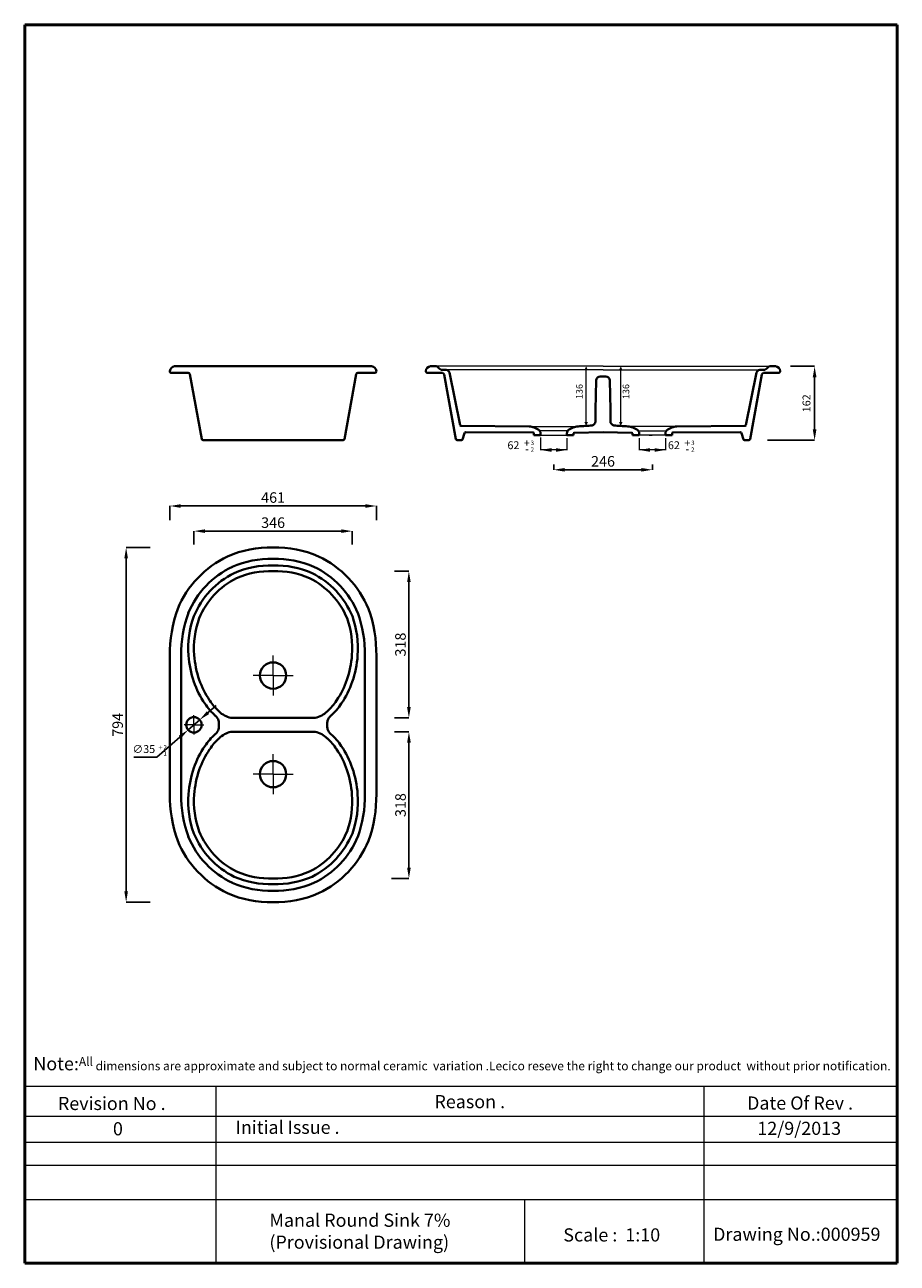
# Model space of a CAD drawing. Units: millimetres. Extents: x 5111 to 7102, y -985 to 1840.
import ezdxf

# ---------------------------------------------------------------- set-up
doc = ezdxf.new("R2010")
doc.units = ezdxf.units.MM
doc.linetypes.add('ACAD_ISO04W100', pattern=[30, 24, -3, 0, -3])
doc.layers.get('Defpoints').update_dxf_attribs({"linetype": 'ACAD_ISO04W100'})
for name, color, linetype, lineweight in [('Dimn', 7, 'Continuous', 0), ('Hole', 7, 'Continuous', 5), ('line 2', 7, 'Continuous', 50), ('Plane', 7, 'Continuous', 40)]:
    doc.layers.add(name, color=color, linetype=linetype, lineweight=lineweight)
doc.styles.add('S 1', font='TIMESBI.TTF', dxfattribs={"height": 18})
doc.styles.get("Standard").update_dxf_attribs({"font": 'TIMESBI.TTF', "height": 24})
doc.dimstyles.new('S1', dxfattribs={"dimtxt": 2.5, "dimasz": 25, "dimexe": 0.09, "dimexo": 7, "dimgap": 7, "dimtad": 1, "dimtoh": 1, "dimdec": 0, "dimtxsty": 'S 1', "dimcen": 2.5, "dimadec": 0, "dimazin": 0, "dimtfac": 1, "dimtdec": 0, "dimtmove": 0, "dimatfit": 3, "dimfxl": 1, "dimarcsym": 0})

# ---------------------------------------------------------------- blocks, each defined once
blk = doc.blocks.new('*D53')
at = {"layer": 'Defpoints', "color": 0}
for p in [(5404.7, 647.5), (5342.5, -161.5), (5404.7, -161.5)]:
    blk.add_point(p, dxfattribs=at)
at = {"layer": 'Dimn', "color": 0, "lineweight": -2}
for p, q in [((5397.7, 647.5), (5342.4, 647.5)), ((5342.5, 622.5), (5342.5, -136.5)), ((5397.7, -161.5), (5342.4, -161.5))]:
    blk.add_line(p, q, dxfattribs=at)
at = {"layer": 'Dimn', "color": 0}
for points in [[(5338.3, 622.5), (5346.7, 622.5), (5342.5, 647.5)], [(5338.3, -136.5), (5346.7, -136.5), (5342.5, -161.5)]]:
    blk.add_solid(points, dxfattribs=at)
at = {"layer": 'Dimn', "color": 0, "insert": (5323.2, 243), "char_height": 18, "attachment_point": 5, "rotation": 90, "style": 'S 1'}
blk.add_mtext('{\\H1.3333x;794}', dxfattribs=at)
blk = doc.blocks.new('*D54')
at = {"layer": 'Defpoints', "color": 0}
for p in [(5913.4, 742.2), (5442.2, 702.5), (5913.4, 702.5)]:
    blk.add_point(p, dxfattribs=at)
at = {"layer": 'Dimn', "color": 0, "lineweight": -2}
for p, q in [((5442.2, 709.5), (5442.2, 742.3)), ((5467.2, 742.2), (5888.4, 742.2)), ((5913.4, 709.5), (5913.4, 742.3))]:
    blk.add_line(p, q, dxfattribs=at)
at = {"layer": 'Dimn', "color": 0}
for points in [[(5467.2, 746.3), (5467.2, 738), (5442.2, 742.2)], [(5888.4, 746.3), (5888.4, 738), (5913.4, 742.2)]]:
    blk.add_solid(points, dxfattribs=at)
at = {"layer": 'Dimn', "color": 0, "insert": (5677.8, 761.5), "char_height": 18, "attachment_point": 5, "style": 'S 1'}
blk.add_mtext('{\\H1.3333x;461}', dxfattribs=at)
blk = doc.blocks.new('*D55')
at = {"layer": 'Defpoints', "color": 0}
for p in [(5947.7, 593.5), (5947.7, 258.7), (5987.5, 258.7)]:
    blk.add_point(p, dxfattribs=at)
at = {"layer": 'Dimn', "color": 0, "lineweight": -2}
for p, q in [((5954.7, 593.5), (5987.6, 593.5)), ((5987.5, 568.5), (5987.5, 283.7)), ((5954.7, 258.7), (5987.6, 258.7))]:
    blk.add_line(p, q, dxfattribs=at)
at = {"layer": 'Dimn', "color": 0}
for points in [[(5983.4, 568.5), (5991.7, 568.5), (5987.5, 593.5)], [(5983.4, 283.7), (5991.7, 283.7), (5987.5, 258.7)]]:
    blk.add_solid(points, dxfattribs=at)
at = {"layer": 'Dimn', "color": 0, "insert": (5968.3, 426.1), "char_height": 18, "attachment_point": 5, "rotation": 90, "style": 'S 1'}
blk.add_mtext('{\\H1.3333x;318}', dxfattribs=at)
blk = doc.blocks.new('*D56')
at = {"layer": 'Defpoints', "color": 0}
for p in [(5947.8, 227.3), (5940.8, -107.5), (5987.6, -107.5)]:
    blk.add_point(p, dxfattribs=at)
at = {"layer": 'Dimn', "color": 0, "lineweight": -2}
for p, q in [((5954.8, 227.3), (5987.7, 227.3)), ((5987.6, 202.3), (5987.6, -82.5)), ((5947.8, -107.5), (5987.7, -107.5))]:
    blk.add_line(p, q, dxfattribs=at)
at = {"layer": 'Dimn', "color": 0}
for points in [[(5983.5, 202.3), (5991.8, 202.3), (5987.6, 227.3)], [(5983.5, -82.5), (5991.8, -82.5), (5987.6, -107.5)]]:
    blk.add_solid(points, dxfattribs=at)
at = {"layer": 'Dimn', "color": 0, "insert": (5968.4, 59.9), "char_height": 18, "attachment_point": 5, "rotation": 90, "style": 'S 1'}
blk.add_mtext('{\\H1.3333x;318}', dxfattribs=at)
blk = doc.blocks.new('*D57')
at = {"layer": 'Defpoints', "color": 0}
for p in [(5858.2, 684.9), (5497.3, 647.6), (5858.2, 647.6)]:
    blk.add_point(p, dxfattribs=at)
at = {"layer": 'Dimn', "color": 0, "lineweight": -2}
for p, q in [((5497.3, 654.6), (5497.3, 685)), ((5522.3, 684.9), (5833.2, 684.9)), ((5858.2, 654.6), (5858.2, 685))]:
    blk.add_line(p, q, dxfattribs=at)
at = {"layer": 'Dimn', "color": 0}
for points in [[(5522.3, 689), (5522.3, 680.7), (5497.3, 684.9)], [(5833.2, 689), (5833.2, 680.7), (5858.2, 684.9)]]:
    blk.add_solid(points, dxfattribs=at)
at = {"layer": 'Dimn', "color": 0, "insert": (5677.8, 704.2), "char_height": 18, "attachment_point": 5, "style": 'S 1'}
blk.add_mtext('{\\H1.3333x;346}', dxfattribs=at)
blk = doc.blocks.new('*D59')
at = {"layer": 'Defpoints', "color": 0}
for p in [(6317.9, 843.9), (6317.9, 824.8), (6542.9, 843.9)]:
    blk.add_point(p, dxfattribs=at)
at = {"layer": 'Dimn', "color": 0, "lineweight": -2}
for p, q in [((6317.9, 836.9), (6317.9, 824.7)), ((6517.9, 824.8), (6342.9, 824.8)), ((6542.9, 836.9), (6542.9, 824.7))]:
    blk.add_line(p, q, dxfattribs=at)
at = {"layer": 'Dimn', "color": 0}
for points in [[(6342.9, 828.9), (6342.9, 820.6), (6317.9, 824.8)], [(6517.9, 828.9), (6517.9, 820.6), (6542.9, 824.8)]]:
    blk.add_solid(points, dxfattribs=at)
at = {"layer": 'Dimn', "color": 0, "insert": (6430.4, 844.1), "char_height": 18, "attachment_point": 5, "style": 'S 1'}
blk.add_mtext('{\\H1.3333x;246}', dxfattribs=at)
blk = doc.blocks.new('*D63')
at = {"layer": 'Defpoints', "color": 0}
for p in [(6851.3, 1061), (6798.3, 892), (6913.1, 892), (5510.4, 254.5), (5484, 231.5)]:
    blk.add_point(p, dxfattribs=at)
at = {"layer": 'Dimn', "color": 0, "lineweight": -2}
for p, q in [((6858.3, 1061), (6913.2, 1061)), ((6913.1, 1036), (6913.1, 917)), ((6805.3, 892), (6913.2, 892)), ((5529.3, 270.9), (5548.2, 287.2)), ((5510.4, 254.5), (5484, 231.5)), ((5412.2, 169.2), (5465.1, 215.1)), ((5360.4, 169.2), (5412.2, 169.2))]:
    blk.add_line(p, q, dxfattribs=at)
at = {"layer": 'Dimn', "color": 0}
for points in [[(6908.9, 1036), (6917.3, 1036), (6913.1, 1061)], [(6908.9, 917), (6917.3, 917), (6913.1, 892)], [(5526.6, 274), (5532, 267.7), (5510.4, 254.5)], [(5462.4, 218.3), (5467.8, 212), (5484, 231.5)]]:
    blk.add_solid(points, dxfattribs=at)
at = {"layer": 'Dimn', "color": 0, "insert": (6896.9, 976.5), "char_height": 18, "attachment_point": 5, "rotation": 90, "style": 'S 1'}
blk.add_mtext('162', dxfattribs=at)
at = {"layer": 'Dimn', "color": 0, "insert": (5382.8, 185.4), "char_height": 18, "attachment_point": 5, "style": 'S 1'}
blk.add_mtext('∅35', dxfattribs=at)

msp = doc.modelspace()

# ---------------------------------------------------------------- linework, layer by layer
at = {"layer": 'Dimn'}
for p, q in [((6430.4, 1061), (6050.3, 1061)), ((6430.4, 1052.5), (6072.9, 1052.5)), ((6391.9, 934.1), (6391.9, 1051.6)), ((6430.4, 1061), (6810.4, 1061)), ((6430.4, 1052.5), (6787.8, 1052.5)), ((6470.9, 934.1), (6470.9, 1051.6)), ((6535.9, 1061), (6542.8, 1061)), ((6267.7, 923.8), (6373.7, 923.8)), ((6593, 923.8), (6487.1, 923.8)), ((6287.9, 898.8), (6287.9, 869.9)), ((6347.9, 897), (6347.9, 869.9)), ((6512.9, 897), (6512.9, 869.9)), ((6535.9, 904), (6542.8, 904)), ((6572.9, 897), (6572.9, 869.9)), ((6347.9, 870), (6287.9, 870)), ((6572.9, 870), (6512.9, 870)), ((5677.8, 355.5), (5677.8, 401)), ((5677.8, 355.5), (5632.3, 355.5)), ((5677.8, 355.5), (5677.8, 310)), ((5677.8, 355.5), (5723.2, 355.5)), ((5529.3, 270.9), (5548.2, 287.2)), ((5510.4, 254.5), (5484, 231.5)), ((5497.2, 243), (5497.2, 265.2)), ((5497.2, 243), (5475, 243)), ((5497.2, 243), (5497.2, 220.8)), ((5497.2, 243), (5519.4, 243)), ((5438.7, 192.2), (5465.1, 215.1)), ((5677.8, 130.5), (5677.8, 176)), ((5677.8, 130.5), (5632.3, 130.5)), ((5677.8, 130.5), (5677.8, 85)), ((5677.8, 130.5), (5723.2, 130.5)), ((5111.3, -581.4), (7101.6, -581.4)), ((5547.5, -581.4), (5547.5, -985.1)), ((6660.3, -581.4), (6660.3, -985.1)), ((5111.3, -649.9), (7101.6, -649.9)), ((5111.3, -708.8), (7101.6, -708.8)), ((5111.3, -761.6), (7101.6, -761.6)), ((5111.3, -839.8), (7101.6, -839.8)), ((6251.1, -839.8), (6251.1, -985.1))]:
    msp.add_line(p, q, dxfattribs=at)
for points in [[(6387.8, 1051.6), (6396.1, 1051.6), (6391.9, 1061)], [(6466.7, 1051.6), (6475.1, 1051.6), (6470.9, 1061)], [(6387.8, 934.1), (6396.1, 934.1), (6391.9, 924.8)], [(6466.7, 934.1), (6475.1, 934.1), (6470.9, 924.8)], [(6312.9, 874.2), (6312.9, 865.8), (6287.9, 870)], [(6322.9, 874.2), (6322.9, 865.8), (6347.9, 870)], [(6537.9, 874.2), (6537.9, 865.8), (6512.9, 870)], [(6547.9, 874.2), (6547.9, 865.8), (6572.9, 870)], [(5526.6, 274), (5532, 267.7), (5510.4, 254.5)], [(5462.4, 218.3), (5467.8, 212), (5484, 231.5)]]:
    msp.add_solid(points, dxfattribs=at)
at = {"layer": 'Hole'}
for p, q in [((6350, 913.8), (6285.7, 913.8)), ((6510.7, 913.8), (6575, 913.8)), ((6287.9, 904), (6347.9, 904)), ((6572.9, 904), (6512.9, 904))]:
    msp.add_line(p, q, dxfattribs=at)
at = {"layer": 'line 2'}
for p, q in [((5631.3, 1839.9), (5111.3, 1839.9)), ((5111.3, 1839.9), (5111.3, -985.1)), ((6531.3, 1839.9), (5614.8, 1839.9)), ((7101.6, 1839.9), (6514.6, 1839.9)), ((7101.6, -985.1), (7101.6, 1839.9)), ((5111.3, -985.1), (6365, -985.1)), ((6319.1, -985.1), (6571.3, -985.1)), ((6571.3, -985.1), (6804.1, -985.1)), ((6781.3, -985.1), (7101.6, -985.1))]:
    msp.add_line(p, q, dxfattribs=at)
at = {"layer": 'Plane'}
for p, q in [((5442.2, 1050), (5442.2, 1049.5)), ((5445.3, 1046), (5484.2, 1046)), ((5902.4, 1061), (5453.1, 1061)), ((5910.2, 1046), (5871.4, 1046)), ((5913.4, 1050), (5913.4, 1049.5)), ((6025.9, 1050), (6025.9, 1049.7)), ((6063.9, 1045.7), (6029.4, 1046.2)), ((6036.8, 1061), (6050.3, 1061)), ((6064, 1052.5), (6072.9, 1052.5)), ((6079.9, 1046.5), (6104.3, 926.2)), ((6780.8, 1046.5), (6756.5, 926.2)), ((6796.7, 1052.5), (6787.8, 1052.5)), ((6796.8, 1045.7), (6831.3, 1046.2)), ((6824, 1061), (6810.4, 1061)), ((6834.9, 1050), (6834.9, 1049.7)), ((5488.1, 1042.7), (5515.3, 894.9)), ((5867.4, 1042.7), (5840.3, 894.9)), ((6067.9, 1042.4), (6095, 894.6)), ((6414.7, 1028.7), (6413.6, 961.7)), ((6414.7, 1028.7), (6413.6, 961.7)), ((6424.1, 1037.8), (6430.4, 1037.8)), ((6424.1, 1037.8), (6430.4, 1037.8)), ((6436.6, 1037.8), (6430.4, 1037.8)), ((6436.6, 1037.8), (6430.4, 1037.8)), ((6446, 1028.7), (6447.1, 961.7)), ((6446, 1028.7), (6447.1, 961.7)), ((6792.9, 1042.4), (6765.8, 894.6)), ((6413.6, 935.1), (6413.6, 961.7)), ((6413.6, 935.1), (6413.6, 961.7)), ((6447.1, 935.1), (6447.1, 961.7)), ((6447.1, 935.1), (6447.1, 961.7)), ((6106.3, 924.7), (6262.1, 923.8)), ((6110.2, 894), (6114.2, 908.6)), ((6117.2, 910.5), (6270.8, 909.7)), ((6272.9, 904), (6272.9, 907.5)), ((6273.1, 921.2), (6282.3, 916.6)), ((6287.9, 904), (6287.9, 907.6)), ((6347.9, 904), (6347.9, 907.6)), ((6362.6, 921.2), (6353.4, 916.6)), ((6362.9, 904), (6362.9, 906.6)), ((6364.9, 908.8), (6430.4, 910.4)), ((6495.8, 908.8), (6430.4, 910.4)), ((6497.9, 904), (6497.9, 906.6)), ((6498.1, 921.2), (6507.3, 916.6)), ((6512.9, 904), (6512.9, 907.6)), ((6572.9, 904), (6572.9, 907.6)), ((6587.6, 921.2), (6578.4, 916.6)), ((6587.9, 904), (6587.9, 907.5)), ((6743.6, 910.5), (6589.9, 909.7)), ((6754.5, 924.7), (6598.7, 923.8)), ((6750.5, 894), (6746.5, 908.6)), ((5837.3, 892.2), (5518.2, 892.2)), ((6098, 892), (6106.2, 892)), ((6287.9, 904), (6272.9, 904)), ((6347.9, 904), (6362.9, 904)), ((6512.9, 904), (6497.9, 904)), ((6572.9, 904), (6587.9, 904)), ((6762.8, 892), (6754.5, 892)), ((5442.2, 243), (5442.2, 400.8)), ((5468.2, 243), (5468.2, 400.8)), ((5887.4, 243), (5887.4, 400.8)), ((5913.4, 243), (5913.4, 400.8)), ((5581.6, 258.7), (5677.8, 258.7)), ((5773.9, 258.7), (5677.8, 258.7)), ((5442.2, 243), (5442.2, 85.2)), ((5468.2, 243), (5468.2, 85.2)), ((5554.1, 243), (5554.1, 248.3)), ((5554.1, 243), (5554.1, 237.7)), ((5581.6, 227.3), (5677.8, 227.3)), ((5773.9, 227.3), (5677.8, 227.3)), ((5801.4, 243), (5801.4, 248.3)), ((5801.4, 243), (5801.4, 237.7)), ((5887.4, 243), (5887.4, 85.2)), ((5913.4, 243), (5913.4, 85.2))]:
    msp.add_line(p, q, dxfattribs=at)
for centre, radius in [((5677.8, 355.5), 30), ((5497.2, 243), 17.5), ((5677.8, 130.5), 30)]:
    msp.add_circle(centre, radius, dxfattribs=at)
for centre, radius, start, end in [((5454.9, 1048.3), 12.8, 97.8392, 172.1608), ((5445.5, 1049.3), 3.35, 176.779, 273.221), ((5483.7, 1041.3), 4.64, 16.7038, 83.874), ((5871.8, 1041.3), 4.64, 96.126, 163.2962), ((5900.7, 1048.3), 12.8, 7.8392, 82.1608), ((5910, 1049.3), 3.35, 266.779, 3.221), ((6038.5, 1048.3), 12.8, 97.8392, 172.1608), ((6029.2, 1049.5), 3.35, 176.779, 273.221), ((6048.8, 1053.7), 7.39, 30.5856, 78.0849), ((6065.3, 1065), 12.6, 216.6157, 264.1073), ((6063.4, 1041.1), 4.64, 16.7038, 83.874), ((6072.1, 1044.4), 8.12, 16.2342, 84.2705), ((6788.6, 1044.4), 8.12, 95.7295, 163.7658), ((6797.3, 1041.1), 4.64, 96.126, 163.2962), ((6795.4, 1065), 12.6, 275.8927, 323.3843), ((6811.9, 1053.7), 7.39, 101.9151, 149.4144), ((6822.2, 1048.3), 12.8, 7.8392, 82.1608), ((6831.5, 1049.5), 3.35, 266.779, 3.221), ((6424.6, 1027.8), 10, 92.9081, 174.8935), ((6424.6, 1027.8), 10, 92.9081, 174.8935), ((6436.1, 1027.8), 10, 5.1065, 87.0919), ((6436.1, 1027.8), 10, 5.1065, 87.0919), ((6403.6, 935.8), 10, 283.8236, 356.0548), ((6457.1, 935.8), 10, 183.9452, 256.1764), ((6106.3, 926.8), 2.14, 196.7994, 268.601), ((6117, 907.5), 3.02, 86.8628, 158.1615), ((6261.9, 898.8), 25, 63.4349, 89.6856), ((6270.5, 907.4), 2.33, 357.8831, 82.6362), ((6277.9, 907.6), 10, 0, 63.4349), ((6357.9, 907.6), 10, 116.5651, 180), ((6373.8, 898.8), 25, 90.3144, 116.5651), ((6365.2, 906.5), 2.33, 97.3638, 182.1169), ((6326.1, 1855.2), 932.6, 272.9268, 274.918), ((6534.7, 1855.2), 932.6, 265.082, 267.0732), ((6486.9, 898.8), 25, 63.4349, 89.6856), ((6495.5, 906.5), 2.33, 357.8831, 82.6362), ((6502.9, 907.6), 10, 0, 63.4349), ((6582.9, 907.6), 10, 116.5651, 180), ((6598.8, 898.8), 25, 90.3144, 116.5651), ((6590.2, 907.4), 2.33, 97.3638, 182.1169), ((6743.7, 907.5), 3.02, 21.8385, 93.1372), ((6754.4, 926.8), 2.14, 271.399, 343.2006), ((5518.2, 895.2), 3, 186.3402, 270), ((5837.3, 895.2), 3, 270, 353.6598), ((6098, 895), 3, 186.3402, 270), ((6106.2, 897), 5, 270, 323.1301), ((6754.5, 897), 5, 216.8699, 270), ((6762.8, 895), 3, 270, 353.6598), ((5670.9, 420.9), 227.8, 115.1492, 157.698), ((5670.7, 408.8), 238.8, 88.2933, 113.8582), ((5670.7, 408.8), 212.8, 88.0847, 113.8582), ((5684.9, 408.8), 238.8, 66.1418, 91.7067), ((5684.9, 408.8), 212.8, 66.1418, 91.9153), ((5684.6, 420.9), 227.8, 22.302, 64.8508), ((5670.9, 420.9), 201.8, 115.1492, 157.698), ((5670.7, 404.8), 201.8, 87.9803, 113.8582), ((5670.7, 404.8), 188.8, 87.8411, 113.7742), ((5684.9, 404.8), 201.8, 66.1418, 92.0197), ((5684.9, 404.8), 188.8, 66.2258, 92.1589), ((5684.6, 420.9), 201.8, 22.302, 64.8508), ((5673.6, 418.3), 190.8, 116.295, 157.698), ((5673.6, 418.3), 177.8, 116.384, 157.61), ((5682, 418.3), 177.8, 22.39, 63.616), ((5682, 418.3), 190.8, 22.302, 63.705), ((5744.1, 404.9), 301.9, 160.149, 180.7803), ((5744.1, 404.9), 275.9, 160.149, 180.7803), ((5698.4, 417.8), 214.2, 160.1084, 184.4332), ((5698.4, 417.8), 201.2, 160.1865, 184.4332), ((5657.1, 417.8), 201.2, 355.5668, 19.8135), ((5657.1, 417.8), 214.2, 355.5668, 19.8916), ((5611.4, 404.9), 275.9, 359.2197, 19.851), ((5611.4, 404.9), 301.9, 359.2197, 19.851), ((5711.3, 416.1), 226.9, 183.7406, 199.2617), ((5711.3, 416.1), 213.9, 183.7406, 199.2617), ((5644.2, 416.1), 213.9, 340.7383, 356.2594), ((5644.2, 416.1), 226.9, 340.7383, 356.2594), ((5690, 407.3), 203.9, 198.9013, 214.6429), ((5690, 407.3), 190.9, 198.9013, 214.6429), ((5665.6, 407.3), 190.9, 325.3571, 341.0987), ((5665.6, 407.3), 203.9, 325.3571, 341.0987), ((5634.9, 364.4), 134.3, 212.9682, 228.432), ((5634.9, 364.4), 121.3, 212.9682, 228.432), ((5720.7, 364.4), 121.3, 311.568, 327.0318), ((5720.7, 364.4), 134.3, 311.568, 327.0318), ((5530.3, 245.1), 24.4, 17.7047, 50.5971), ((5593.2, 311.7), 54.3, 224.4312, 257.6352), ((5762.3, 311.7), 54.3, 282.3648, 315.5688), ((5825.2, 245.1), 24.4, 129.4029, 162.2953), ((5530.3, 240.8), 24.4, 309.4029, 342.2953), ((5539.5, 248.6), 14.6, 358.9892, 15.7698), ((5539.5, 237.4), 14.6, 344.2302, 1.0108), ((5593.2, 174.2), 54.3, 102.3648, 135.5688), ((5762.3, 174.2), 54.3, 44.4312, 77.6352), ((5816, 248.6), 14.6, 164.2302, 181.0108), ((5816, 237.4), 14.6, 178.9892, 195.7698), ((5825.2, 240.8), 24.4, 197.7047, 230.5971), ((5634.9, 121.5), 134.3, 131.568, 147.0318), ((5634.9, 121.5), 121.3, 131.568, 147.0318), ((5720.7, 121.5), 121.3, 32.9682, 48.432), ((5720.7, 121.5), 134.3, 32.9682, 48.432), ((5690, 78.7), 203.9, 145.3571, 161.0987), ((5690, 78.7), 190.9, 145.3571, 161.0987), ((5665.6, 78.7), 190.9, 18.9013, 34.6429), ((5665.6, 78.7), 203.9, 18.9013, 34.6429), ((5711.3, 69.9), 226.9, 160.7383, 176.2594), ((5644.2, 69.9), 226.9, 3.7406, 19.2617), ((5711.3, 69.9), 213.9, 160.7383, 176.2594), ((5644.2, 69.9), 213.9, 3.7406, 19.2617), ((5744.1, 81.1), 301.9, 179.2197, 199.851), ((5744.1, 81.1), 275.9, 179.2197, 199.851), ((5611.4, 81.1), 275.9, 340.149, 0.7803), ((5611.4, 81.1), 301.9, 340.149, 0.7803), ((5698.4, 68.2), 214.2, 175.5668, 199.8916), ((5698.4, 68.2), 201.2, 175.5668, 199.8135), ((5657.1, 68.2), 201.2, 340.1865, 4.4332), ((5657.1, 68.2), 214.2, 340.1084, 4.4332), ((5670.9, 65), 227.8, 202.302, 244.8508), ((5670.9, 65), 201.8, 202.302, 244.8508), ((5673.6, 67.7), 190.8, 202.302, 243.705), ((5673.6, 67.7), 177.8, 202.39, 243.616), ((5682, 67.7), 177.8, 296.384, 337.61), ((5682, 67.7), 190.8, 296.295, 337.698), ((5684.6, 65), 201.8, 295.1492, 337.698), ((5684.6, 65), 227.8, 295.1492, 337.698), ((5670.7, 81.2), 201.8, 246.1418, 272.0197), ((5670.7, 81.2), 188.8, 246.2258, 272.1589), ((5684.9, 81.2), 188.8, 267.8411, 293.7742), ((5684.9, 81.2), 201.8, 267.9803, 293.8582), ((5670.7, 77.2), 238.8, 246.1418, 271.7067), ((5670.7, 77.2), 212.8, 246.1418, 271.9153), ((5684.9, 77.2), 212.8, 268.0847, 293.8582), ((5684.9, 77.2), 238.8, 268.2933, 293.8582)]:
    msp.add_arc(centre, radius, start, end, dxfattribs=at)

# ---------------------------------------------------------------- texts
at = {"layer": 'Dimn', "char_height": 18, "attachment_point": 5, "rotation": 90, "style": 'S 1'}
for insert in [(6376.4, 1003.3), (6482.7, 1003.3)]:
    msp.add_mtext('{\\H0.83333x;136}', dxfattribs=dict(at, insert=insert))
at = {"layer": 'Dimn', "attachment_point": 5, "style": 'S 1'}
for s, insert, char_height in [('62', (6226, 878.5), 18), ('{\\fTimes New Roman|b1|i0|c178|p26;+}', (6256.7, 885.6), 18), ('{\\fTimes New Roman|b1|i0|c178|p26;3}', (6269.2, 886.2), 10), ('{\\fTimes New Roman|b1|i0|c178|p26;2}', (6269.2, 870.8), 10), ('62', (6592.1, 878.5), 18), ('{\\fTimes New Roman|b1|i0|c178|p26;+}', (6622.9, 885.6), 18), ('{\\fTimes New Roman|b1|i0|c178|p26;3}', (6635.4, 886.2), 10), ('{\\fTimes New Roman|b1|i0|c178|p26;2}', (6635.4, 870.8), 10), ('{\\fTimes New Roman|b1|i0|c178|p26;-}', (6256.7, 872.4), 18), ('{\\fTimes New Roman|b1|i0|c178|p26;-}', (6622.9, 872.4), 18), ('∅35', (5382.8, 185.4), 18), ('{\\fTimes New Roman|b1|i0|c178|p26;+}', (5421, 191.4), 12), ('{\\fTimes New Roman|b1|i0|c178|p26;-}', (5421.8, 178.2), 12), ('{\\fTimes New Roman|b1|i0|c178|p26;2}', (5431.6, 191.8), 10), ('{\\fTimes New Roman|b1|i0|c178|p26;1}', (5431.6, 177.8), 10)]:
    msp.add_mtext(s, dxfattribs=dict(at, insert=insert, char_height=char_height))
at = {"layer": 'line 2', "attachment_point": 1}
for s, insert, char_height, width in [('{\\fTimes New Roman|b1|i0|c0|p18;\\H1.5x;\\P\\H0.6667x;  \\H1.5x;Note:\\H0.6666x;All dimensions are approximate and subject to normal ceramic  variation .Lecico reseve the right to change our product  without prior notification.\\P\\P                 \\H1.2x;                                     \\P\\H0.8333x;           \\P           }', (5118.6, -465), 20, 2035.958), ('{\\fTimes New Roman|b1|i0|c0|p18;Revision No .}', (5186.9, -605.6), 30, 519.032), ('{\\fTimes New Roman|b1|i0|c0|p18;Reason .}', (6045.8, -601.5), 30, 519.032), ('{\\fTimes New Roman|b1|i0|c0|p18;Date Of Rev .}', (6759, -604.7), 30, 519.032), ('{\\fTimes New Roman|b1|i0|c0|p18;0}', (5312.4, -663.4), 30, 519.032), ('{\\fTimes New Roman|b1|i0|c0|p18;Initial Issue .}', (5592.3, -660), 30, 519.032), ('{\\fTimes New Roman|b1|i0|c0|p18;12/9/2013}', (6782.4, -662.4), 30, 519.032), ('{\\fTimes New Roman|b1|i0|c0|p18;\\H1.5x;Manal Round Sink 7%\\P(Provisional Drawing)}', (5669.3, -872), 20, 519.032), ('{\\fTimes New Roman|b1|i0|c0|p18;Scale :  1:10}', (6339.8, -905.5), 30, 519.032), ('{\\fTimes New Roman|b1|i0|c0|p18;Drawing No.:000959}', (6681.5, -904), 30, 531.514)]:
    msp.add_mtext(s, dxfattribs=dict(at, insert=insert, char_height=char_height, width=width))

# ---------------------------------------------------------------- dimensions: what is measured, and where the dimension line sits
at = {"layer": 'Dimn'}
for base, p1, p2, angle, text, picture, middle in [((6913.1, 892), (6851.3, 1061), (6798.3, 892), 90, '162', '*D63', (6896.9, 976.5)), ((5913.4, 742.2), (5442.2, 702.5), (5913.4, 702.5), 180, '{\\H1.3333x;461}', '*D54', (5677.8, 761.5)), ((5858.2, 684.9), (5497.3, 647.6), (5858.2, 647.6), 180, '{\\H1.3333x;346}', '*D57', (5677.8, 704.2)), ((5342.5, -161.5), (5404.7, 647.5), (5404.7, -161.5), 90, '{\\H1.3333x;794}', '*D53', (5323.2, 243)), ((5987.5, 258.7), (5947.7, 593.5), (5947.7, 258.7), 90, '{\\H1.3333x;318}', '*D55', (5968.3, 426.1)), ((5987.6, -107.5), (5947.8, 227.3), (5940.8, -107.5), 90, '{\\H1.3333x;318}', '*D56', (5968.4, 59.9))]:
    dim = msp.add_linear_dim(base=base, p1=p1, p2=p2, angle=angle, text=text, dimstyle='S1', dxfattribs=at)
    dim.commit()
    dim.dimension.update_dxf_attribs({"geometry": picture, "text_midpoint": middle})
dim = msp.add_linear_dim(base=(6317.9, 824.8), p1=(6542.9, 843.9), p2=(6317.9, 843.9), text='{\\H1.3333x;246}', dimstyle='S1', dxfattribs=at)
dim.commit()
dim.dimension.update_dxf_attribs({"geometry": '*D59', "text_midpoint": (6430.4, 844.1)})

doc.saveas('drawing.dxf')
